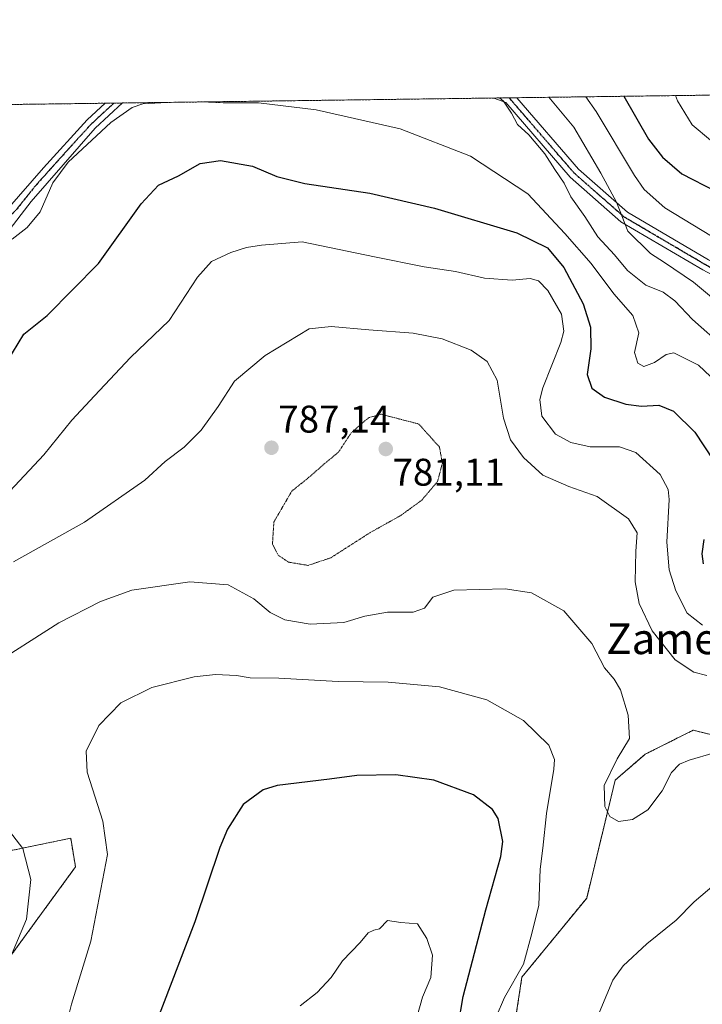
# Model space of a CAD drawing. Units: metres. Extents: x 590025 to 593458, y 4756784 to 4759143.
# Drawn here: x 591782 to 591959, y 4758887 to 4759143 of the extents above; entities that cross this region are included whole.
import ezdxf
from ezdxf.enums import TextEntityAlignment as Align

# ---------------------------------------------------------------- set-up
doc = ezdxf.new("R2010")
doc.units = ezdxf.units.M
doc.header["$MEASUREMENT"] = 0
for name, pattern in [('TRAZO_Y_PUNTO', [1, 0.5, -0.25, 0, -0.25]), ('TRAZOS', [0.75, 0.5, -0.25]), ('TRAZOS2', [0.375, 0.25, -0.125])]:
    doc.linetypes.add(name, pattern=pattern)
for name, color, linetype, lineweight in [('Arbolado forestal', 92, 'TRAZOS', 0), ('Arbolado forestal CxS', 92, 'Continuous', 0), ('Camino', 19, 'Continuous', 0), ('Camino Cxs', 19, 'Continuous', 0), ('Camino eje', 39, 'TRAZO_Y_PUNTO', 13), ('Carátula', 7, 'Continuous', 5), ('Comarca CxS', 133, 'Continuous', 0), ('Comunidad Autónoma CxS', 142, 'Continuous', 0), ('Curva de nivel maestra', 36, 'Continuous', 30), ('Curva de nivel normal', 36, 'Continuous', 0), ('Curva de nivel normal depresión', 36, 'TRAZOS2', 0), ('Entidad de ámbito territorial CxS', 92, 'Continuous', 0), ('Municipio CxS', 142, 'Continuous', 0), ('Pastizal CxS', 92, 'Continuous', 0), ('Prado', 92, 'Continuous', 0), ('Prado CxS', 92, 'Continuous', 0), ('Provincia CxS', 1, 'Continuous', 0), ('Punto de cota en terreno', 7, 'Continuous', 0), ('Ruta', 19, 'TRAZOS2', 30), ('Rótulo de punto de cota en terreno', 19, 'Continuous', 0), ('Texto cartográfico', 19, 'Continuous', 0)]:
    doc.layers.add(name, color=color, linetype=linetype, lineweight=lineweight)
doc.styles.add('Arial', font='txt', dxfattribs={"height": 0.2})

# ---------------------------------------------------------------- blocks, each defined once
blk = doc.blocks.new('*U151')
at = {"layer": 'Arbolado forestal CxS', "color": 92, "linetype": 'Continuous', "lineweight": 0}
for points in [[(592025.42, 4758885.68, 804.71), (592011.08, 4758918.7, 798.82), (591996.13, 4758938.01, 794.81), (591974.94, 4758953.58, 790.38), (591956.83, 4758957.96, 788.82), (591944.4, 4758951.71, 789.39), (591936.6, 4758945.01, 789.35), (591929.18, 4758914.34, 792.88), (591912.35, 4758893.78, 794.65), (591910.48, 4758881.32, 793.2)], [(591778.52, 4758897.91, 789.65), (591796.42, 4758922.44, 792.71), (591795.18, 4758929.91, 792.84), (591777.64, 4758926.26, 788.48)], [(591662.83, 4759118.94, 751.32), (593074.14, 4759137.82, 513.31)]]:
    blk.add_polyline3d(points, dxfattribs=at)
blk = doc.blocks.new('*U166')
at = {"layer": 'Curva de nivel normal', "color": 36, "linetype": 'Continuous', "lineweight": 0}
blk.add_polyline3d([(591960.38, 4758972.17, 785), (591957.05, 4758973.06, 785), (591952.19, 4758976.24, 785), (591946.15, 4758983.81, 785), (591942.82, 4758990.91, 785), (591941.79, 4758996.5, 785), (591941.91, 4759004.5, 785), (591942.32, 4759009.25, 785), (591940.04, 4759012.86, 785), (591931.9, 4759018.64, 785), (591924.53, 4759021.27, 785), (591917.82, 4759024.22, 785), (591912.77, 4759028.84, 785), (591909.42, 4759033.4, 785), (591907.6, 4759039, 785), (591905.92, 4759048.9, 785), (591903.38, 4759053.78, 785), (591899.22, 4759056.7, 785), (591891.61, 4759059.61, 785), (591884.1, 4759061.07, 785), (591872.62, 4759061.96, 785), (591862.82, 4759062.87, 785), (591857.1, 4759062.21, 785), (591845.69, 4759055.33, 785), (591837.72, 4759048.61, 785), (591833.48, 4759042.05, 785), (591829.06, 4759035.94, 785), (591824.62, 4759031.51, 785), (591819.74, 4759027.74, 785), (591814.43, 4759022.94, 785), (591798.73, 4759011.99, 785), (591780.29, 4759001.67, 785)], dxfattribs=at)
blk = doc.blocks.new('*U190')
at = {"layer": 'Curva de nivel normal', "color": 36, "linetype": 'Continuous', "lineweight": 0}
for points in [[(591779.94, 4759085.53, 770), (591783.9, 4759088.54, 770), (591787.26, 4759092.61, 770), (591790.55, 4759100.15, 770), (591794.56, 4759105.51, 770), (591805.58, 4759115.82, 770), (591811.15, 4759119.74, 770), (591813.88, 4759120.63, 770), (591820.18, 4759121.05, 770)], [(591829.05, 4759121.17, 770), (591834.75, 4759120.92, 770), (591843.99, 4759120.95, 770), (591858.9, 4759119.08, 770), (591880.78, 4759114.21, 770), (591899.02, 4759107.09, 770), (591913.92, 4759097.32, 770), (591923.51, 4759087.02, 770), (591930.32, 4759079.16, 770), (591936.24, 4759071.3, 770), (591941.15, 4759065.7, 770), (591942.71, 4759061.17, 770), (591941.56, 4759056.08, 770), (591942.51, 4759053.29, 770), (591944.05, 4759052.45, 770), (591946.79, 4759053.52, 770), (591949.82, 4759055.58, 770), (591951.78, 4759055.98, 770), (591958.2, 4759052.8, 770), (591961.32, 4759049.86, 770)]]:
    blk.add_polyline3d(points, dxfattribs=at)
blk = doc.blocks.new('*U195')
at = {"layer": 'Curva de nivel normal', "color": 36, "linetype": 'Continuous', "lineweight": 0}
blk.add_polyline3d([(591928.95, 4759122.5, 755), (591931.67, 4759118.68, 755), (591941.62, 4759102.08, 755), (591944.13, 4759098.46, 755), (591949.49, 4759093.62, 755), (591961.64, 4759086.32, 755)], dxfattribs=at)
blk = doc.blocks.new('*U198')
at = {"layer": 'Curva de nivel normal', "color": 36, "linetype": 'Continuous', "lineweight": 0}
blk.add_polyline3d([(591959.26, 4758985.26, 780), (591955.28, 4758988.35, 780), (591952.31, 4758994.14, 780), (591950.62, 4758999.66, 780), (591950.04, 4759006.84, 780), (591950.61, 4759017.92, 780), (591950.38, 4759020.52, 780), (591948.3, 4759024.37, 780), (591941.99, 4759030.1, 780), (591937.72, 4759031.6, 780), (591930.1, 4759031.59, 780), (591925.1, 4759032.67, 780), (591921.06, 4759034.88, 780), (591917.52, 4759039.5, 780), (591917.02, 4759043.85, 780), (591917.77, 4759046.91, 780), (591922.48, 4759058.65, 780), (591923.22, 4759061.59, 780), (591922.64, 4759066.04, 780), (591919.08, 4759072.15, 780), (591916.63, 4759074.71, 780), (591914.54, 4759075.3, 780), (591909.82, 4759074.9, 780), (591902.65, 4759075.38, 780), (591895.09, 4759077.16, 780), (591886.95, 4759078.35, 780), (591874.1, 4759080.96, 780), (591855.32, 4759084.86, 780), (591844.75, 4759083.97, 780), (591840.85, 4759083.31, 780), (591836.75, 4759082.07, 780), (591831.71, 4759079.68, 780), (591828.09, 4759075.61, 780), (591820.71, 4759064.41, 780), (591810.75, 4759054.8, 780), (591801.4, 4759044.83, 780), (591795.47, 4759038.5, 780), (591788.17, 4759029.45, 780), (591779.33, 4759020.04, 780)], dxfattribs=at)
blk = doc.blocks.new('*U200')
at = {"layer": 'Curva de nivel normal', "color": 36, "linetype": 'Continuous', "lineweight": 0}
blk.add_polyline3d([(591906.57, 4759122.2, 765), (591907.58, 4759121.37, 765), (591909.64, 4759118.29, 765), (591911.25, 4759115.32, 765), (591914.19, 4759112.59, 765), (591918.3, 4759107.7, 765), (591920.9, 4759103.63, 765), (591923.35, 4759100.08, 765), (591925.11, 4759096.51, 765), (591928.68, 4759091.41, 765), (591932.06, 4759086.12, 765), (591936.41, 4759081.45, 765), (591939.76, 4759077.4, 765), (591944.57, 4759073.61, 765), (591949.02, 4759071.75, 765), (591952.11, 4759069.51, 765), (591956.64, 4759064.62, 765), (591964.85, 4759057.34, 765)], dxfattribs=at)
blk = doc.blocks.new('*U201')
at = {"layer": 'Curva de nivel normal', "color": 36, "linetype": 'Continuous', "lineweight": 0}
blk.add_polyline3d([(591952.25, 4759122.81, 745), (591952.75, 4759121.48, 745), (591956.6, 4759115.26, 745), (591961.33, 4759111.24, 745)], dxfattribs=at)
blk = doc.blocks.new('*U204')
at = {"layer": 'Curva de nivel normal', "color": 36, "linetype": 'Continuous', "lineweight": 0}
blk.add_polyline3d([(591919.37, 4759122.37, 760), (591925.87, 4759114.65, 760), (591932.84, 4759102.64, 760), (591936.93, 4759095.14, 760), (591939.9, 4759087.58, 760), (591945.72, 4759081.78, 760), (591949.42, 4759079.49, 760), (591956.95, 4759074.35, 760), (591962.13, 4759069.99, 760)], dxfattribs=at)
blk = doc.blocks.new('*U209')
at = {"layer": 'Curva de nivel normal', "color": 36, "linetype": 'Continuous', "lineweight": 0}
for points in [[(591962.33, 4758917.83, 795), (591957.06, 4758913.38, 795), (591952.4, 4758908.59, 795), (591944.77, 4758902.5, 795), (591938.68, 4758896.75, 795), (591935.98, 4758893.04, 795), (591930.91, 4758880.79, 795)], [(591905.7, 4758883.54, 795), (591907.81, 4758888.5, 795), (591912.78, 4758897.17, 795), (591914.96, 4758905.17, 795), (591916.77, 4758912.47, 795), (591917.14, 4758921.85, 795), (591917.8, 4758927.34, 795), (591918.71, 4758936.3, 795), (591920.68, 4758947.83, 795), (591920.81, 4758950.36, 795), (591919.39, 4758954.06, 795), (591912.78, 4758960.52, 795), (591903.26, 4758965.88, 795), (591890.94, 4758969.2, 795), (591877.59, 4758970.42, 795), (591864.67, 4758970.65, 795), (591849.24, 4758971.52, 795), (591841.77, 4758971.56, 795), (591838.27, 4758972.14, 795), (591832.79, 4758972.46, 795), (591827.27, 4758971.83, 795), (591816.26, 4758969.02, 795), (591808.24, 4758965.1, 795), (591802.46, 4758959.17, 795), (591799.18, 4758952.5, 795), (591799.5, 4758947.05, 795), (591803.53, 4758934.35, 795), (591804.74, 4758925.71, 795), (591800.39, 4758903.17, 795), (591795.39, 4758886.83, 795), (591791, 4758869.09, 795)]]:
    blk.add_polyline3d(points, dxfattribs=at)
blk = doc.blocks.new('*U215')
at = {"layer": 'Curva de nivel maestra', "color": 36, "linetype": 'Continuous', "lineweight": 30}
for points in [[(591778.58, 4759053.58, 775), (591782.97, 4759060.83, 775), (591789.08, 4759065.67, 775), (591802.43, 4759079.17, 775), (591813.49, 4759094.67, 775), (591817.98, 4759099.52, 775), (591823.15, 4759101.93, 775), (591828.77, 4759105.14, 775), (591834.1, 4759105.99, 775), (591842.42, 4759104.48, 775), (591848.73, 4759101.8, 775), (591855.95, 4759100, 775), (591872.89, 4759097.46, 775), (591889.63, 4759093.61, 775), (591911.08, 4759087.14, 775), (591918.98, 4759083.29, 775), (591923.28, 4759078.18, 775), (591928.31, 4759068.74, 775), (591930.15, 4759062.63, 775), (591930.23, 4759057.03, 775), (591929.32, 4759050.38, 775), (591930.55, 4759046.84, 775), (591933.79, 4759044.49, 775), (591939.34, 4759042.64, 775), (591943.45, 4759042.17, 775), (591947.93, 4759042.41, 775), (591951.76, 4759040.83, 775), (591957.26, 4759035.37, 775), (591962.09, 4759027.99, 775)], [(591959.64, 4759007.48, 775), (591959.09, 4759003.77, 775), (591959.47, 4759001.16, 775)]]:
    blk.add_polyline3d(points, dxfattribs=at)
blk = doc.blocks.new('*U218')
at = {"layer": 'Curva de nivel maestra', "color": 36, "linetype": 'Continuous', "lineweight": 30}
blk.add_polyline3d([(591938.87, 4759122.63, 750), (591945.28, 4759111.5, 750), (591948.91, 4759106.79, 750), (591953.86, 4759102.48, 750), (591962.62, 4759097.97, 750)], dxfattribs=at)
blk = doc.blocks.new('5PATER')
at = {"layer": 'Carátula', "linetype": 'Continuous', "lineweight": 5}
h = blk.add_hatch(color=250, dxfattribs=at)
edge = h.paths.add_edge_path()
edge.add_ellipse((0, 0.01), major_axis=(-1.33, -1.34), ratio=0.999422, start_angle=0, end_angle=360)
blk = doc.blocks.new('*U226')
at = {"layer": 'Camino Cxs', "color": 19, "linetype": 'Continuous', "lineweight": 0}
blk.add_polyline3d([(591754.91, 4759071.65, 768.74), (591744.43, 4759066.57, 770.01), (591742.23, 4759071.16, 769.47), (591759.99, 4759079.75, 767.67), (591769.19, 4759085.46, 768.12), (591778.72, 4759093.24, 768.47), (591788.09, 4759104.04, 769.2), (591799.49, 4759116.51, 768.83), (591804.15, 4759120.83, 768.95), (591808.63, 4759120.89, 769.52), (591801.53, 4759114.31, 769.18), (591784.91, 4759095.3, 769.14), (591778.56, 4759087.05, 769.49), (591767.13, 4759078.32, 768.86), (591754.91, 4759071.65, 768.74)], close=True, dxfattribs=at)
blk.add_polyline3d([(591959.36, 4759077.52, 758.39), (591938.05, 4759090.04, 760.04), (591924.9, 4759101.58, 763.77), (591908.15, 4759120.98, 764.52), (591905.08, 4759122.18, 764.91), (591911.01, 4759122.26, 763.69), (591927.04, 4759103.7, 762.74), (591939.82, 4759092.49, 758.95), (591960.84, 4759080.14, 757.36)], dxfattribs=at)
blk = doc.blocks.new('*U228')
at = {"layer": 'Ruta', "color": 19, "linetype": 'TRAZOS2', "lineweight": 30}
for points in [[(591806.39, 4759120.86, 769.16), (591800.51, 4759115.41, 769.03), (591797.9, 4759112.56, 769.22), (591792.53, 4759106.65, 769.47), (591786.1, 4759099.47, 769.07), (591781.41, 4759093.62, 768.77), (591780.2, 4759092.27, 768.81), (591774.08, 4759086.36, 768.82), (591772.24, 4759084.67, 768.69), (591770.32, 4759083.06, 768.69), (591764.12, 4759078.87, 768.36), (591761.85, 4759077.48, 768.31), (591759.7, 4759076.2, 768.18), (591753.28, 4759073.22, 768.52), (591749.86, 4759071.59, 769.09), (591747.38, 4759070.27, 769.44), (591743.33, 4759068.86, 769.73)], [(592114.88, 4759024.86, 752.12), (592046.88, 4759039.94, 754.9), (592009.58, 4759047.34, 754.75), (591996.88, 4759047.08, 754.65), (591992.38, 4759049.99, 755.57), (591985.5, 4759061.37, 757.17), (591976.77, 4759069.83, 756.8), (591960.1, 4759078.83, 757.92), (591938.93, 4759091.27, 759.51), (591925.97, 4759102.64, 763.22), (591909.05, 4759122.24, 764.09)]]:
    blk.add_polyline3d(points, dxfattribs=at)
blk = doc.blocks.new('*U229')
at = {"layer": 'Camino eje', "color": 39, "linetype": 'TRAZO_Y_PUNTO', "lineweight": 13}
for points in [[(591806.39, 4759120.86, 769.16), (591800.51, 4759115.41, 769.03), (591797.9, 4759112.56, 769.22), (591792.53, 4759106.65, 769.47), (591786.1, 4759099.47, 769.07), (591781.41, 4759093.62, 768.77), (591780.2, 4759092.27, 768.81), (591774.08, 4759086.36, 768.82), (591772.24, 4759084.67, 768.69), (591770.32, 4759083.06, 768.69), (591764.12, 4759078.87, 768.36), (591761.85, 4759077.48, 768.31), (591759.7, 4759076.2, 768.18), (591753.28, 4759073.22, 768.52), (591749.86, 4759071.59, 769.09), (591747.38, 4759070.27, 769.44), (591743.33, 4759068.86, 769.73)], [(592114.88, 4759024.86, 752.12), (592046.88, 4759039.94, 754.9), (592009.58, 4759047.34, 754.75), (591996.88, 4759047.08, 754.65), (591992.38, 4759049.99, 755.57), (591985.5, 4759061.37, 757.17), (591976.77, 4759069.83, 756.8), (591960.1, 4759078.83, 757.92), (591938.93, 4759091.27, 759.51), (591925.97, 4759102.64, 763.22), (591909.05, 4759122.24, 764.09)]]:
    blk.add_polyline3d(points, dxfattribs=at)

msp = doc.modelspace()

# ---------------------------------------------------------------- linework, layer by layer
at = {"layer": 'Arbolado forestal', "color": 92, "linetype": 'TRAZOS', "lineweight": 0}
for points in [[(591662.83, 4759118.94, 751.32), (591804.15, 4759120.83, 768.95), (591806.39, 4759120.86, 769.16), (591808.63, 4759120.89, 769.52), (591905.08, 4759122.18, 764.91), (591909.05, 4759122.24, 764.09), (591911.01, 4759122.26, 763.69), (593011.28, 4759136.98, 533.6), (593074.14, 4759137.82, 513.31)], [(592025.42, 4758885.68, 804.71), (592011.08, 4758918.7, 798.82), (591996.13, 4758938.01, 794.81), (591974.93, 4758953.58, 790.38), (591956.83, 4758957.96, 788.82), (591944.4, 4758951.71, 789.39), (591936.6, 4758945.01, 789.35), (591929.18, 4758914.34, 792.88), (591912.35, 4758893.78, 794.65), (591910.48, 4758881.32, 793.2)], [(591778.52, 4758897.91, 789.65), (591796.42, 4758922.44, 792.71), (591795.18, 4758929.91, 792.84), (591777.63, 4758926.26, 788.48)]]:
    msp.add_polyline3d(points, dxfattribs=at)
at = {"layer": 'Camino', "color": 19, "linetype": 'Continuous', "lineweight": 0}
for points in [[(591742.23, 4759071.16, 769.47), (591759.99, 4759079.75, 767.67), (591769.19, 4759085.46, 768.12), (591778.72, 4759093.24, 768.47), (591788.09, 4759104.04, 769.2), (591799.49, 4759116.51, 768.83), (591804.15, 4759120.83, 768.95)], [(591808.63, 4759120.89, 769.52), (591801.53, 4759114.31, 769.18), (591784.91, 4759095.3, 769.14), (591778.56, 4759087.05, 769.49), (591767.13, 4759078.32, 768.86), (591754.91, 4759071.65, 768.74)], [(591804.15, 4759120.83, 768.95), (591808.63, 4759120.89, 769.52)], [(591905.08, 4759122.18, 764.91), (591911.01, 4759122.26, 763.69)], [(592312.55, 4759008.49, 731.3), (592279.09, 4759017.01, 734.3), (592253.86, 4759018.31, 736.41), (592242.83, 4759012.47, 738.52), (592225.25, 4759007.74, 741.63), (592205.12, 4759008.41, 745.3), (592163.27, 4759013.86, 751.82), (592137.09, 4759021, 752.57), (592114.64, 4759023.37, 752.45), (592046.58, 4759038.47, 755.39), (592009.45, 4759045.84, 755.03), (591996.45, 4759045.57, 754.94), (591991.28, 4759048.92, 756.1), (591984.32, 4759060.43, 757.64), (591975.87, 4759068.61, 757.25), (591959.36, 4759077.52, 758.39), (591938.05, 4759090.04, 760.04), (591924.9, 4759101.58, 763.77), (591908.15, 4759120.98, 764.52), (591905.08, 4759122.18, 764.91)], [(591911.01, 4759122.26, 763.69), (591927.04, 4759103.7, 762.74), (591939.82, 4759092.49, 758.95), (591960.84, 4759080.14, 757.36), (591977.66, 4759071.06, 756.3), (591986.68, 4759062.31, 756.74), (591993.49, 4759051.06, 755.03)]]:
    msp.add_polyline3d(points, dxfattribs=at)
at = {"layer": 'Comarca CxS', "color": 133, "linetype": 'Continuous', "lineweight": 0}
msp.add_polyline3d([(593024.11, 4756823.28, 968.62), (590059.09, 4756783.64, 852.98), (590051.29, 4757376.42, 790.63), (590028.65, 4759097.08, 719.84), (593426.06, 4759142.53, 620.11), (593442.72, 4757923.17, 758.34), (593457.66, 4756829.08, 964.37), (593024.11, 4756823.28, 968.62)], close=True, dxfattribs=at)
msp.add_polyline3d([(593024.11, 4756823.28, 968.62), (590059.09, 4756783.64, 852.98), (590051.29, 4757376.42, 790.63), (590028.65, 4759097.08, 719.84), (593426.06, 4759142.53, 620.11), (593442.72, 4757923.17, 758.34), (593457.66, 4756829.08, 964.37), (593024.11, 4756823.28, 968.62)], close=True, dxfattribs=at)
at = {"layer": 'Comunidad Autónoma CxS', "color": 142, "linetype": 'Continuous', "lineweight": 0}
msp.add_polyline3d([(593457.66, 4756829.08, 964.37), (590059.09, 4756783.64, 852.98), (590051.29, 4757376.42, 790.63), (590031.76, 4758861.02, 761.89), (590028.65, 4759097.08, 719.84), (590506.77, 4759103.48, 694.26), (592004.21, 4759123.51, 734.89), (592692.63, 4759132.72, 577.22), (593426.06, 4759142.53, 620.11), (593442.72, 4757923.17, 758.34), (593457.66, 4756829.08, 964.37)], close=True, dxfattribs=at)
msp.add_polyline3d([(593457.66, 4756829.08, 964.37), (590059.09, 4756783.64, 852.98), (590051.29, 4757376.42, 790.63), (590031.76, 4758861.02, 761.89), (590028.65, 4759097.08, 719.84), (590506.77, 4759103.48, 694.26), (592004.21, 4759123.51, 734.89), (592692.63, 4759132.72, 577.22), (593426.06, 4759142.53, 620.11), (593442.72, 4757923.17, 758.34), (593457.66, 4756829.08, 964.37)], close=True, dxfattribs=at)
at = {"layer": 'Curva de nivel maestra', "color": 36, "linetype": 'Continuous', "lineweight": 30}
msp.add_polyline3d([(591895.85, 4758881.18, 800), (591897.12, 4758888.75, 800), (591903.02, 4758911.33, 800), (591906.92, 4758925.13, 800), (591907.37, 4758929.07, 800), (591906.22, 4758935.02, 800), (591904.69, 4758937.36, 800), (591899.83, 4758941.16, 800), (591889.51, 4758944.98, 800), (591879.63, 4758946.36, 800), (591869.48, 4758946.22, 800), (591862.42, 4758945.28, 800), (591848.84, 4758943.63, 800), (591845.17, 4758942.45, 800), (591840.01, 4758938.62, 800), (591835.88, 4758932.21, 800), (591833.88, 4758927.5, 800), (591827.42, 4758908.17, 800), (591820.98, 4758891.5, 800), (591817.5, 4758882.17, 800)], dxfattribs=at)
at = {"layer": 'Curva de nivel normal', "color": 36, "linetype": 'Continuous', "lineweight": 0}
for points in [[(591773.61, 4758974.1, 790), (591792.06, 4758985.82, 790), (591802.96, 4758991.43, 790), (591811.1, 4758994.35, 790), (591826.1, 4758996.49, 790), (591836.1, 4758995.72, 790), (591842.77, 4758992.07, 790), (591846.94, 4758988.51, 790), (591850.76, 4758986.6, 790), (591857.41, 4758985.5, 790), (591866.08, 4758985.91, 790), (591871.55, 4758987.54, 790), (591877.46, 4758988.63, 790), (591884.1, 4758988.66, 790), (591887.1, 4758989.66, 790), (591889.27, 4758992.5, 790), (591894.68, 4758994.3, 790), (591907.98, 4758994.71, 790), (591914.89, 4758993.62, 790), (591923.26, 4758988.99, 790), (591930.48, 4758980.44, 790), (591933.83, 4758974.15, 790), (591936.36, 4758971.23, 790), (591937.94, 4758968.43, 790), (591939.92, 4758961.84, 790), (591940.32, 4758955.82, 790), (591937.08, 4758950.56, 790), (591933.75, 4758943.62, 790), (591933.93, 4758938.13, 790), (591935.23, 4758935.57, 790), (591937.43, 4758934.28, 790), (591941.1, 4758934.72, 790), (591945.1, 4758937.24, 790), (591948.78, 4758942.18, 790), (591951.17, 4758946.99, 790), (591953.26, 4758949.1, 790), (591955.78, 4758950.19, 790), (591968.77, 4758953.99, 790)], [(591779.56, 4758898.97, 790), (591783.68, 4758908.83, 790), (591784.8, 4758919.2, 790), (591782.79, 4758927.19, 790), (591778.41, 4758932.9, 790)], [(591885.18, 4758883.69, 805), (591886.51, 4758888.59, 805), (591888.74, 4758893.73, 805), (591889.13, 4758899.51, 805), (591887.65, 4758903.83, 805), (591885.23, 4758907.63, 805), (591880.93, 4758908.01, 805), (591877.46, 4758908.55, 805), (591875.36, 4758906.32, 805), (591873.9, 4758906.05, 805), (591872.45, 4758905.28, 805), (591870.32, 4758902.78, 805), (591865.77, 4758898.04, 805), (591862.8, 4758893.75, 805), (591859.22, 4758889.8, 805), (591854.8, 4758886.37, 805)]]:
    msp.add_polyline3d(points, dxfattribs=at)
at = {"layer": 'Curva de nivel normal depresión', "color": 36, "linetype": 'TRAZOS2', "lineweight": 0}
msp.add_polyline3d([(591856.82, 4759000.77, 785), (591862.76, 4759002.76, 785), (591872.94, 4759009.28, 785), (591880.89, 4759013.74, 785), (591886.35, 4759017.72, 785), (591890.47, 4759022.59, 785), (591891.7, 4759027.37, 785), (591890.94, 4759031.52, 785), (591885.57, 4759037.5, 785), (591875.77, 4759040.05, 785), (591872.51, 4759039.12, 785), (591868.04, 4759035.21, 785), (591864.7, 4759030.17, 785), (591861.02, 4759027.12, 785), (591857.06, 4759023.65, 785), (591852.61, 4759020.07, 785), (591847.94, 4759012.04, 785), (591847.59, 4759006.32, 785), (591849.04, 4759003.44, 785), (591851.74, 4759001.62, 785), (591856.82, 4759000.77, 785)], dxfattribs=at)
at = {"layer": 'Entidad de ámbito territorial CxS', "color": 92, "linetype": 'Continuous', "lineweight": 0}
msp.add_polyline3d([(590051.29, 4757376.42, 790.63), (590031.76, 4758861.02, 761.89), (590063.84, 4758886.39, 764.08), (590089.62, 4758908.09, 762.47), (590098.98, 4758918.12, 762.09), (590105.98, 4758925.64, 761.08), (590133.25, 4758936.8, 761.47), (590141.21, 4758940.06, 760.72), (590176.15, 4758955.88, 755.26), (590270.37, 4759005.74, 737.68), (590304.36, 4759024.15, 728.57), (590375.36, 4759062.6, 713.13), (590503, 4759102.19, 694.78), (590506.77, 4759103.48, 694.26), (592004.21, 4759123.51, 734.89), (592006.88, 4759121.44, 735.13), (592049.01, 4759091.84, 739.19), (592051.76, 4759089.9, 739.73), (592199.22, 4758986.29, 750.34), (592364.32, 4758874.31, 746.73)], dxfattribs=at)
msp.add_polyline3d([(590051.29, 4757376.42, 790.63), (590031.76, 4758861.02, 761.89), (590063.84, 4758886.39, 764.08), (590089.62, 4758908.09, 762.47), (590098.98, 4758918.12, 762.09), (590105.98, 4758925.64, 761.08), (590133.25, 4758936.8, 761.47), (590141.21, 4758940.06, 760.72), (590176.15, 4758955.88, 755.26), (590270.37, 4759005.74, 737.68), (590304.36, 4759024.15, 728.57), (590375.36, 4759062.6, 713.13), (590503, 4759102.19, 694.78), (590506.77, 4759103.48, 694.26), (592004.21, 4759123.51, 734.89), (592006.88, 4759121.44, 735.13), (592049.01, 4759091.84, 739.19), (592051.76, 4759089.9, 739.73), (592199.22, 4758986.29, 750.34), (592364.32, 4758874.31, 746.73)], dxfattribs=at)
at = {"layer": 'Municipio CxS', "color": 142, "linetype": 'Continuous', "lineweight": 0}
msp.add_polyline3d([(593024.11, 4756823.28, 968.62), (590059.09, 4756783.64, 852.98), (590028.65, 4759097.08, 719.84), (593426.06, 4759142.53, 620.11)], dxfattribs=at)
msp.add_polyline3d([(593024.11, 4756823.28, 968.62), (590059.09, 4756783.64, 852.98), (590028.65, 4759097.08, 719.84), (593426.06, 4759142.53, 620.11)], dxfattribs=at)
at = {"layer": 'Pastizal CxS', "color": 92, "linetype": 'Continuous', "lineweight": 0}
for points in [[(591778.52, 4758897.91, 789.65), (591796.42, 4758922.44, 792.71), (591795.18, 4758929.91, 792.84), (591777.63, 4758926.26, 788.48)], [(591777.64, 4758926.26, 788.48), (591795.18, 4758929.91, 792.84), (591796.42, 4758922.44, 792.71), (591778.52, 4758897.91, 789.65)]]:
    msp.add_polyline3d(points, dxfattribs=at)
at = {"layer": 'Prado', "color": 92, "linetype": 'Continuous', "lineweight": 0}
msp.add_polyline3d([(592025.42, 4758885.68, 804.71), (592011.08, 4758918.7, 798.82), (591996.13, 4758938.01, 794.81), (591974.93, 4758953.58, 790.38), (591956.83, 4758957.96, 788.82), (591944.4, 4758951.71, 789.39), (591936.6, 4758945.01, 789.35), (591929.18, 4758914.34, 792.88), (591912.35, 4758893.78, 794.65), (591910.48, 4758881.32, 793.2)], dxfattribs=at)
at = {"layer": 'Prado CxS', "color": 92, "linetype": 'Continuous', "lineweight": 0}
msp.add_polyline3d([(591910.48, 4758881.32, 793.2), (591912.35, 4758893.78, 794.65), (591929.18, 4758914.34, 792.88), (591936.6, 4758945.01, 789.35), (591944.4, 4758951.71, 789.39), (591956.83, 4758957.96, 788.82), (591974.94, 4758953.58, 790.38), (591996.13, 4758938.01, 794.81), (592011.08, 4758918.7, 798.82), (592025.42, 4758885.68, 804.71)], dxfattribs=at)
at = {"layer": 'Provincia CxS', "color": 1, "linetype": 'Continuous', "lineweight": 0}
msp.add_polyline3d([(593457.66, 4756829.08, 964.37), (590059.09, 4756783.64, 852.98), (590028.65, 4759097.08, 719.84), (593426.06, 4759142.53, 620.11), (593457.66, 4756829.08, 964.37)], close=True, dxfattribs=at)
msp.add_polyline3d([(593457.66, 4756829.08, 964.37), (590059.09, 4756783.64, 852.98), (590028.65, 4759097.08, 719.84), (593426.06, 4759142.53, 620.11), (593457.66, 4756829.08, 964.37)], close=True, dxfattribs=at)

# ---------------------------------------------------------------- block references
at = {"layer": 'Arbolado forestal CxS', "color": 92, "linetype": 'Continuous', "lineweight": 0}
msp.add_blockref('*U151', (0, 0), dxfattribs=at)
at = {"layer": 'Camino Cxs', "color": 19, "linetype": 'Continuous', "lineweight": 0}
msp.add_blockref('*U226', (0, 0), dxfattribs=at)
at = {"layer": 'Camino eje', "color": 39, "linetype": 'TRAZO_Y_PUNTO', "lineweight": 13}
msp.add_blockref('*U229', (0, 0), dxfattribs=at)
at = {"layer": 'Curva de nivel maestra', "color": 36, "linetype": 'Continuous', "lineweight": 30}
for name in ['*U218', '*U215']:
    msp.add_blockref(name, (0, 0), dxfattribs=at)
at = {"layer": 'Curva de nivel normal', "color": 36, "linetype": 'Continuous', "lineweight": 0}
for name in ['*U201', '*U195', '*U204', '*U200', '*U190', '*U198', '*U166', '*U209']:
    msp.add_blockref(name, (0, 0), dxfattribs=at)
at = {"layer": 'Punto de cota en terreno', "linetype": 'Continuous', "lineweight": 0}
for p in [(591847.32, 4759031.33, 787.14), (591877, 4759031, 781.11)]:
    msp.add_blockref('5PATER', p, dxfattribs=at)
at = {"layer": 'Ruta', "color": 19, "linetype": 'TRAZOS2', "lineweight": 30}
msp.add_blockref('*U228', (0, 0), dxfattribs=at)

# ---------------------------------------------------------------- texts
at = {"layer": 'Rótulo de punto de cota en terreno', "color": 19, "linetype": 'Continuous', "lineweight": 0, "style": 'Arial'}
for s, p in [('787,14', (591849.08, 4759033.09)), ('781,11', (591878.76, 4759019.3))]:
    msp.add_text(s, height=7, dxfattribs=at).set_placement(p, align=Align.BOTTOM_LEFT)
at = {"layer": 'Texto cartográfico', "color": 19, "linetype": 'Continuous', "lineweight": 0, "style": 'Arial'}
msp.add_text('Zamezkai', height=8, dxfattribs=at).set_placement((591958.89, 4758981.72), align=Align.MIDDLE_CENTER)

doc.saveas('drawing.dxf')
